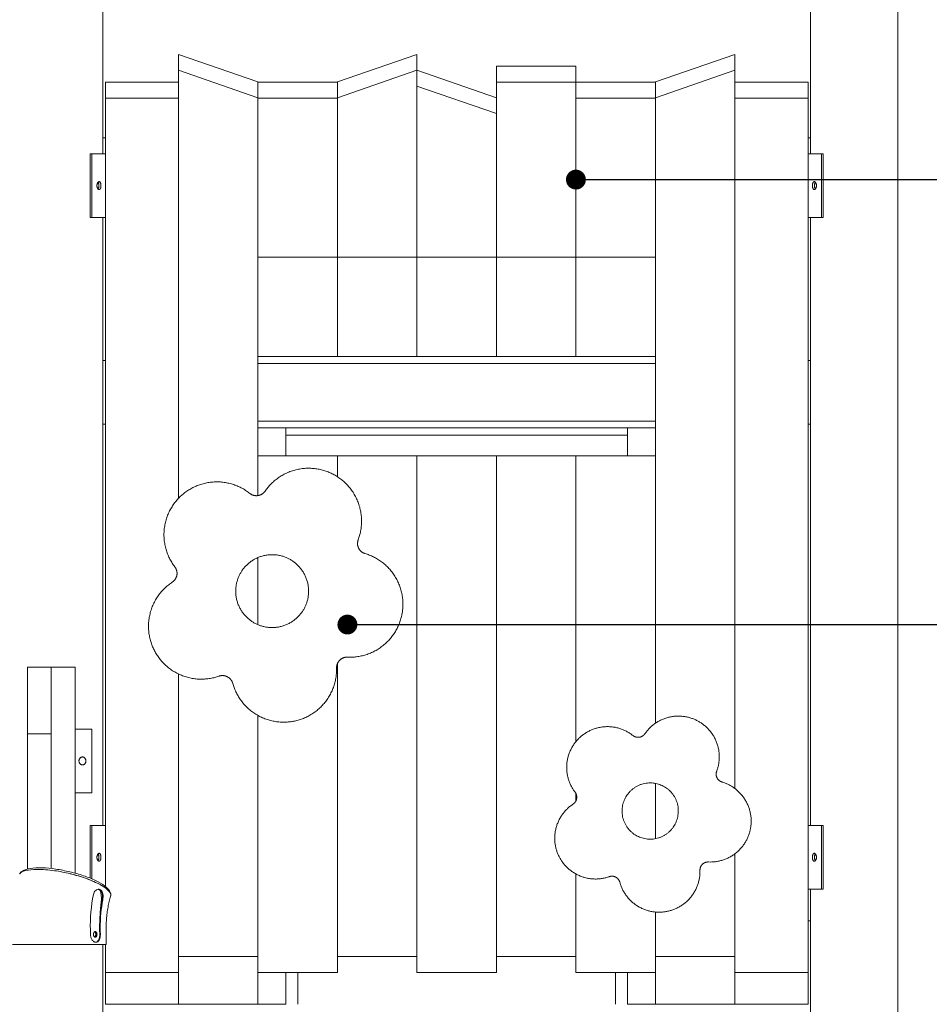
# Model space of a CAD drawing. Units: millimetres. Extents: x 12950 to 29131, y -83180 to -60907.
# Drawn here: x 26264 to 27409, y -81943 to -80704 of the extents above; entities that cross this region are included whole.
import ezdxf

# ---------------------------------------------------------------- set-up
doc = ezdxf.new("R2010")
doc.units = ezdxf.units.MM
doc.header["$LTSCALE"] = 0.5
doc.layers.add('DLINE', color=1, linetype='Continuous')
doc.layers.add('DLINE2', color=2, linetype='Continuous')
doc.styles.get("Standard").update_dxf_attribs({"font": 'Gulim.ttf'})
doc.dimstyles.new('PT_DIM 25', dxfattribs={"dimscale": 25, "dimtxt": 3, "dimasz": 1, "dimexe": 1, "dimexo": 1, "dimgap": 1, "dimtad": 1, "dimdec": 0, "dimrnd": 5, "dimzin": 0, "dimdsep": 46, "dimtxsty": 'Standard', "dimblk": 'D-DOT', "dimcen": 1, "dimclrd": 1, "dimclre": 1, "dimclrt": 7, "dimazin": 0, "dimtfac": 1.2, "dimtdec": 0, "dimtix": 1, "dimtmove": 2, "dimatfit": 3, "dimldrblk": 'DOT', "dimfxl": 0, "dimtolj": 1, "dimtzin": 0, "dimarcsym": 0})

# ---------------------------------------------------------------- blocks, each defined once
blk = doc.blocks.new('_DOT')
at = {"color": 0, "linetype": 'ByBlock'}
blk.add_line((-0.5, 0), (-1, 0), dxfattribs=at)
at = {"color": 0, "linetype": 'ByBlock', "const_width": 0.5}
blk.add_lwpolyline([(-0.25, 0, 1), (0.25, 0, 1)], format="xyb", close=True, dxfattribs=at)
blk = doc.blocks.new('D-DOT')
at = {"layer": 'DLINE'}
blk.add_line((-1.5, 0), (1.5, 0), dxfattribs=at)
at = {"layer": 'DLINE2', "const_width": 0.55}
blk.add_lwpolyline([(-0.275, 0, 1), (0.275, 0, 1)], format="xyb", close=True, dxfattribs=at)

msp = doc.modelspace()

# ---------------------------------------------------------------- linework, layer by layer
at = {"color": 0, "linetype": 'Continuous', "lineweight": 0, "extrusion": (2.22045e-16, 1, 2.22045e-16)}
for p, q in [((27369, -83052.9), (27369, -80396.4)), ((26369, -80872.9), (26369, -80497.9)), ((27259, -80872.9), (27259, -80497.9)), ((26564, -80782.4), (26464, -80747.9)), ((26464, -80747.9), (26464, -80767.9)), ((26664, -80782.4), (26764, -80747.9)), ((26764, -80747.9), (26764, -80767.9)), ((27064, -80782.4), (27164, -80747.9)), ((27164, -80747.9), (27164, -80767.9)), ((26964, -80762.9), (26864, -80762.9)), ((26864, -80762.9), (26864, -80782.9)), ((26964, -80782.9), (26964, -80762.9)), ((26464, -81306.4), (26464, -80767.9)), ((26464, -80767.9), (26564, -80802.4)), ((26664, -80802.4), (26764, -80767.9)), ((26764, -80767.9), (26764, -81002.9)), ((26864, -80802.4), (26764, -80767.9)), ((27064, -80802.4), (27164, -80767.9)), ((27164, -80767.9), (27164, -81671.5)), ((26372, -80782.9), (26372, -80802.9)), ((26464, -80782.9), (26372, -80782.9)), ((26564, -80802.4), (26564, -80782.4)), ((26564, -80782.9), (26664, -80782.9)), ((26564, -80782.9), (26564, -80802.4)), ((26664, -80782.4), (26664, -80802.4)), ((26664, -80782.9), (26664, -80802.4)), ((26764, -81002.9), (26764, -80787.9)), ((26764, -80787.9), (26864, -80822.4)), ((26864, -81002.9), (26864, -80782.9)), ((26864, -80782.9), (26964, -80782.9)), ((26964, -80782.9), (26964, -81002.9)), ((26964, -80782.9), (27064, -80782.9)), ((27064, -80782.4), (27064, -80802.4)), ((27064, -80782.9), (27064, -80802.4)), ((27256, -80782.9), (27164, -80782.9)), ((27256, -80782.9), (27256, -80802.9)), ((26372, -81794.7), (26372, -80802.9)), ((26372, -80802.9), (26464, -80802.9)), ((26464, -80802.9), (26464, -81306.4)), ((26564, -80802.4), (26564, -81302.9)), ((26564, -81002.9), (26564, -80802.9)), ((26564, -80802.9), (26664, -80802.9)), ((26664, -81002.9), (26664, -80802.4)), ((26664, -80802.9), (26664, -81002.9)), ((26964, -81002.9), (26964, -80802.9)), ((26964, -80802.9), (27064, -80802.9)), ((27064, -81589.3), (27064, -80802.4)), ((27064, -80802.9), (27064, -81002.9)), ((27164, -81671.5), (27164, -80802.9)), ((27164, -80802.9), (27256, -80802.9)), ((27256, -80802.9), (27256, -81902.9)), ((26864, -80822.4), (26864, -81002.9)), ((26369, -80852.9), (26372, -80852.9)), ((27259, -80852.9), (27256, -80852.9)), ((26352.9, -80952.9), (26352.9, -80872.9)), ((26355, -80872.9), (26352.9, -80872.9)), ((26355, -80952.9), (26355, -80872.9)), ((26372, -80872.9), (26355, -80872.9)), ((27256, -80872.9), (27273, -80872.9)), ((27256, -80872.9), (27256, -80872.9)), ((27256, -80872.9), (27256, -80952.9)), ((27273, -80872.9), (27275.1, -80872.9)), ((27273, -80952.9), (27273, -80872.9)), ((27275.1, -80952.9), (27275.1, -80872.9)), ((26352.9, -80952.9), (26355, -80952.9)), ((26355, -80952.9), (26372, -80952.9)), ((26369, -81717.9), (26369, -80952.9)), ((27273, -80952.9), (27256, -80952.9)), ((27256, -80952.9), (27256, -80952.9)), ((27259, -81717.9), (27259, -80952.9)), ((27275.1, -80952.9), (27273, -80952.9)), ((26564, -81002.9), (26664, -81002.9)), ((26664, -81002.9), (26764, -81002.9)), ((26664, -81002.9), (26664, -81127.9)), ((26664, -81002.9), (26664, -81127.9)), ((26764, -81002.9), (26864, -81002.9)), ((26764, -81002.9), (26764, -81127.9)), ((26764, -81002.9), (26764, -81127.9)), ((26864, -81002.9), (26964, -81002.9)), ((26864, -81127.9), (26864, -81002.9)), ((26864, -81002.9), (26864, -81127.9)), ((26964, -81002.9), (27064, -81002.9)), ((26964, -81127.9), (26964, -81002.9)), ((26964, -81002.9), (26964, -81127.9)), ((26369, -81132.9), (26372, -81132.9)), ((26564, -81127.9), (27064, -81127.9)), ((27259, -81132.9), (27256, -81132.9)), ((27064, -81136.6), (26564, -81136.6)), ((26564, -81209.3), (27064, -81209.3)), ((26372, -81212.9), (26369, -81212.9)), ((27064, -81217.9), (26564, -81217.9)), ((26599, -81252.9), (26599, -81217.9)), ((26599, -81252.9), (26599, -81217.9)), ((27029, -81217.9), (27029, -81252.9)), ((27256, -81212.9), (27259, -81212.9)), ((27029, -81226.9), (26599, -81226.9)), ((26564, -81302.9), (26564, -81252.9)), ((26664, -81252.9), (26564, -81252.9)), ((26664, -81252.9), (26664, -81279.3)), ((26664, -81279.3), (26664, -81252.9)), ((26764, -81252.9), (26664, -81252.9)), ((26764, -81252.9), (26764, -81882.9)), ((26764, -81902.9), (26764, -81252.9)), ((26864, -81252.9), (26764, -81252.9)), ((26864, -81252.9), (26864, -81902.9)), ((26864, -81882.9), (26864, -81252.9)), ((26964, -81252.9), (26864, -81252.9)), ((26964, -81252.9), (26964, -81612.4)), ((26964, -81612.4), (26964, -81252.9)), ((27064, -81252.9), (26964, -81252.9)), ((27064, -81252.9), (27064, -81589.3)), ((26564, -81380.9), (26564, -81465.4)), ((26564, -81465.4), (26564, -81380.9)), ((26274, -81602.6), (26274, -81518.7)), ((26274, -81518.7), (26304, -81518.7)), ((26304, -81518.7), (26304, -81602.6)), ((26304, -81772.1), (26304, -81518.7)), ((26304, -81518.7), (26334, -81518.7)), ((26334, -81518.7), (26334, -81778)), ((26664, -81514.1), (26664, -81902.9)), ((26664, -81882.9), (26664, -81514.1)), ((26464, -81527.4), (26464, -81902.9)), ((26464, -81882.9), (26464, -81527.4)), ((26564, -81579.6), (26564, -81882.9)), ((26564, -81902.9), (26564, -81579.6)), ((26274, -81772.8), (26274, -81602.6)), ((26274, -81602.6), (26304, -81602.6)), ((26334, -81596.8), (26355, -81596.8)), ((26355, -81676.8), (26355, -81596.8)), ((27064, -81665), (27064, -81734.6)), ((27064, -81734.6), (27064, -81665)), ((26355, -81676.8), (26334, -81676.8)), ((26964, -81677.9), (26964, -81687)), ((26964, -81687), (26964, -81677.9)), ((26352.9, -81784.3), (26352.9, -81717.9)), ((26355, -81717.9), (26352.9, -81717.9)), ((26355, -81785.2), (26355, -81717.9)), ((26372, -81717.9), (26355, -81717.9)), ((27256, -81717.9), (27273, -81717.9)), ((27256, -81717.9), (27256, -81717.9)), ((27256, -81717.9), (27256, -81797.9)), ((27273, -81717.9), (27275.1, -81717.9)), ((27273, -81797.9), (27273, -81717.9)), ((27275.1, -81797.9), (27275.1, -81717.9)), ((27164, -81753.6), (27164, -81882.9)), ((27164, -81902.9), (27164, -81753.6)), ((26964, -81778.9), (26964, -81882.9)), ((26964, -81902.9), (26964, -81778.9)), ((27273, -81797.9), (27256, -81797.9)), ((27256, -81797.9), (27256, -81797.9)), ((27259, -83052.9), (27259, -81797.9)), ((27275.1, -81797.9), (27273, -81797.9)), ((27064, -81826.8), (27064, -81902.9)), ((27064, -81882.9), (27064, -81826.8)), ((27256, -81837.9), (27259, -81837.9)), ((26364.9, -81852.3), (26365.6, -81852.3)), ((26373, -81867.9), (26373, -81849.4)), ((26365.7, -81854.9), (26364.9, -81854.9)), ((26373, -81867.9), (26255, -81867.9)), ((26369, -83052.9), (26369, -81867.9)), ((26372, -81902.9), (26372, -81867.9)), ((26564, -81882.9), (26464, -81882.9)), ((26764, -81882.9), (26664, -81882.9)), ((26964, -81882.9), (26864, -81882.9)), ((27164, -81882.9), (27064, -81882.9)), ((26464, -81902.9), (26372, -81902.9)), ((26372, -81902.9), (26372, -81942.9)), ((26464, -81942.9), (26464, -81902.9)), ((26464, -81902.9), (26464, -81942.9)), ((26664, -81902.9), (26564, -81902.9)), ((26564, -81942.9), (26564, -81902.9)), ((26564, -81902.9), (26564, -81942.9)), ((26599, -81942.9), (26599, -81902.9)), ((26599, -81902.9), (26599, -81942.9)), ((26614, -81942.9), (26614, -81902.9)), ((26864, -81902.9), (26764, -81902.9)), ((27064, -81902.9), (26964, -81902.9)), ((27014, -81902.9), (27014, -81942.9)), ((27029, -81902.9), (27029, -81942.9)), ((27029, -81942.9), (27029, -81902.9)), ((27064, -81902.9), (27064, -81942.9)), ((27064, -81902.9), (27064, -81942.9)), ((27256, -81902.9), (27164, -81902.9)), ((27164, -81902.9), (27164, -81942.9)), ((27164, -81902.9), (27164, -81942.9)), ((27256, -81902.9), (27256, -81942.9)), ((26372, -81942.9), (26464, -81942.9)), ((26464, -81942.9), (26564, -81942.9)), ((26564, -81942.9), (26599, -81942.9)), ((27029, -81942.9), (27064, -81942.9)), ((27064, -81942.9), (27164, -81942.9)), ((27164, -81942.9), (27256, -81942.9))]:
    msp.add_line(p, q, dxfattribs=at)
at = {"color": 0, "linetype": 'Continuous', "lineweight": 0}
for start_param, end_param in [(6.208092, 7.798005), (1.514819, 1.5149)]:
    msp.add_ellipse((26321.1, -81793.4), major_axis=(57.6, -13.1), ratio=0.267332, start_param=start_param, end_param=end_param, dxfattribs=at)
for points, knots in [([(26366.4, -80912.9), (26366.4, -80913.3), (26366.4, -80913.6), (26366.4, -80914.2), (26366.3, -80914.6), (26366.2, -80915.2), (26366.2, -80915.5), (26366, -80916), (26365.9, -80916.3), (26365.7, -80916.7), (26365.6, -80916.9), (26365.3, -80917.3), (26365.2, -80917.4), (26364.9, -80917.7), (26364.8, -80917.8), (26364.4, -80917.9), (26364.3, -80917.9), (26364, -80917.9), (26363.8, -80917.9), (26363.5, -80917.8), (26363.3, -80917.7), (26363, -80917.4), (26362.8, -80917.3), (26362.5, -80916.9), (26362.4, -80916.7), (26362.1, -80916.3), (26362, -80916), (26361.8, -80915.5), (26361.7, -80915.2), (26361.6, -80914.6), (26361.5, -80914.2), (26361.4, -80913.6), (26361.4, -80913.3), (26361.4, -80912.6), (26361.4, -80912.3), (26361.5, -80911.7), (26361.6, -80911.3), (26361.7, -80910.7), (26361.8, -80910.4), (26362, -80909.9), (26362.1, -80909.6), (26362.4, -80909.2), (26362.5, -80909), (26362.8, -80908.6), (26363, -80908.5), (26363.3, -80908.2), (26363.5, -80908.1), (26363.8, -80908), (26364, -80907.9), (26364.3, -80907.9), (26364.4, -80908), (26364.8, -80908.1), (26364.9, -80908.2), (26365.2, -80908.5), (26365.3, -80908.6), (26365.6, -80909), (26365.7, -80909.2), (26365.9, -80909.6), (26366, -80909.9), (26366.2, -80910.4), (26366.2, -80910.7), (26366.3, -80911.3), (26366.4, -80911.7), (26366.4, -80912.3), (26366.4, -80912.6), (26366.4, -80912.9)], [0, 0, 0, 0, 0.94222, 0.94222, 1.884439, 1.884439, 2.826659, 2.826659, 3.768878, 3.768878, 4.711096, 4.711096, 5.653314, 5.653314, 6.595531, 6.595531, 7.537749, 7.537749, 8.479967, 8.479967, 9.422185, 9.422185, 10.364403, 10.364403, 11.30662, 11.30662, 12.24884, 12.24884, 13.191059, 13.191059, 14.133279, 14.133279, 15.075498, 15.075498, 16.017718, 16.017718, 16.959938, 16.959938, 17.902157, 17.902157, 18.844377, 18.844377, 19.786594, 19.786594, 20.728812, 20.728812, 21.67103, 21.67103, 22.613248, 22.613248, 23.555465, 23.555465, 24.497683, 24.497683, 25.439901, 25.439901, 26.382119, 26.382119, 27.324338, 27.324338, 28.266558, 28.266558, 29.208777, 29.208777, 30.150997, 30.150997, 30.150997, 30.150997]), ([(26363.8, -80912.9), (26363.8, -80912.6), (26363.8, -80912.3), (26363.8, -80911.7), (26363.7, -80911.3), (26363.6, -80910.7), (26363.6, -80910.4), (26363.4, -80909.9), (26363.3, -80909.6), (26363.1, -80909.2), (26363, -80909), (26362.8, -80908.7), (26362.8, -80908.7), (26362.8, -80908.7)], [0, 0, 0, 0, 0.942276, 0.942276, 1.884552, 1.884552, 2.826829, 2.826829, 3.769105, 3.769105, 4.711379, 4.711379, 4.954573, 4.954573, 4.954573, 4.954573]), ([(26362.8, -80917.2), (26362.8, -80917.2), (26362.8, -80917.1), (26363, -80916.9), (26363.1, -80916.7), (26363.3, -80916.3), (26363.4, -80916), (26363.6, -80915.5), (26363.6, -80915.2), (26363.7, -80914.6), (26363.8, -80914.2), (26363.8, -80913.6), (26363.8, -80913.3), (26363.8, -80912.9)], [25.198231, 25.198231, 25.198231, 25.198231, 25.441425, 25.441425, 26.383699, 26.383699, 27.325975, 27.325975, 28.268252, 28.268252, 29.210528, 29.210528, 30.152804, 30.152804, 30.152804, 30.152804]), ([(27266.6, -80912.9), (27266.6, -80913.3), (27266.6, -80913.6), (27266.5, -80914.2), (27266.5, -80914.6), (27266.3, -80915.2), (27266.2, -80915.5), (27266, -80916), (27265.9, -80916.3), (27265.7, -80916.7), (27265.5, -80916.9), (27265.2, -80917.3), (27265.1, -80917.4), (27264.7, -80917.7), (27264.6, -80917.8), (27264.2, -80917.9), (27264.1, -80917.9), (27263.8, -80917.9), (27263.6, -80917.9), (27263.3, -80917.8), (27263.1, -80917.7), (27262.8, -80917.4), (27262.7, -80917.3), (27262.4, -80916.9), (27262.3, -80916.7), (27262.1, -80916.3), (27262, -80916), (27261.9, -80915.5), (27261.8, -80915.2), (27261.7, -80914.6), (27261.7, -80914.2), (27261.6, -80913.6), (27261.6, -80913.3), (27261.6, -80912.6), (27261.6, -80912.3), (27261.7, -80911.7), (27261.7, -80911.3), (27261.8, -80910.7), (27261.9, -80910.4), (27262, -80909.9), (27262.1, -80909.6), (27262.3, -80909.2), (27262.4, -80909), (27262.7, -80908.6), (27262.8, -80908.5), (27263.1, -80908.2), (27263.3, -80908.1), (27263.6, -80908), (27263.8, -80907.9), (27264.1, -80907.9), (27264.2, -80908), (27264.6, -80908.1), (27264.7, -80908.2), (27265.1, -80908.5), (27265.2, -80908.6), (27265.5, -80909), (27265.7, -80909.2), (27265.9, -80909.6), (27266, -80909.9), (27266.2, -80910.4), (27266.3, -80910.7), (27266.5, -80911.3), (27266.5, -80911.7), (27266.6, -80912.3), (27266.6, -80912.6), (27266.6, -80912.9)], [0, 0, 0, 0, 0.94222, 0.94222, 1.884439, 1.884439, 2.826659, 2.826659, 3.768878, 3.768878, 4.711096, 4.711096, 5.653314, 5.653314, 6.595531, 6.595531, 7.537749, 7.537749, 8.479967, 8.479967, 9.422185, 9.422185, 10.364403, 10.364403, 11.30662, 11.30662, 12.24884, 12.24884, 13.191059, 13.191059, 14.133279, 14.133279, 15.075498, 15.075498, 16.017718, 16.017718, 16.959938, 16.959938, 17.902157, 17.902157, 18.844377, 18.844377, 19.786594, 19.786594, 20.728812, 20.728812, 21.67103, 21.67103, 22.613248, 22.613248, 23.555465, 23.555465, 24.497683, 24.497683, 25.439901, 25.439901, 26.382119, 26.382119, 27.324338, 27.324338, 28.266558, 28.266558, 29.208777, 29.208777, 30.150997, 30.150997, 30.150997, 30.150997]), ([(27265.3, -80908.7), (27265.2, -80908.7), (27265.2, -80908.7), (27265, -80909), (27264.9, -80909.2), (27264.7, -80909.6), (27264.6, -80909.9), (27264.5, -80910.4), (27264.4, -80910.7), (27264.3, -80911.3), (27264.3, -80911.7), (27264.2, -80912.3), (27264.2, -80912.6), (27264.2, -80913.3), (27264.2, -80913.6), (27264.3, -80914.2), (27264.3, -80914.6), (27264.4, -80915.2), (27264.5, -80915.5), (27264.6, -80916), (27264.7, -80916.3), (27264.9, -80916.7), (27265, -80916.9), (27265.2, -80917.1), (27265.2, -80917.2), (27265.3, -80917.2)], [10.121829, 10.121829, 10.121829, 10.121829, 10.365023, 10.365023, 11.307297, 11.307297, 12.249573, 12.249573, 13.19185, 13.19185, 14.134126, 14.134126, 15.076402, 15.076402, 16.018678, 16.018678, 16.960954, 16.960954, 17.903231, 17.903231, 18.845507, 18.845507, 19.787781, 19.787781, 20.030975, 20.030975, 20.030975, 20.030975]), ([(26338.8, -81636.8), (26338.8, -81637.1), (26338.8, -81637.4), (26339, -81638.1), (26339, -81638.4), (26339.3, -81639), (26339.4, -81639.3), (26339.7, -81639.9), (26339.9, -81640.1), (26340.3, -81640.6), (26340.6, -81640.8), (26341, -81641.1), (26341.3, -81641.3), (26341.8, -81641.6), (26342.1, -81641.6), (26342.7, -81641.8), (26343, -81641.8), (26343.5, -81641.8), (26343.8, -81641.8), (26344.3, -81641.6), (26344.6, -81641.6), (26345.1, -81641.3), (26345.4, -81641.1), (26345.8, -81640.8), (26346.1, -81640.6), (26346.4, -81640.1), (26346.6, -81639.9), (26346.9, -81639.3), (26347, -81639), (26347.2, -81638.4), (26347.3, -81638.1), (26347.4, -81637.4), (26347.4, -81637.1), (26347.4, -81636.5), (26347.4, -81636.2), (26347.3, -81635.5), (26347.2, -81635.2), (26347, -81634.6), (26346.9, -81634.3), (26346.6, -81633.7), (26346.4, -81633.5), (26346.1, -81633), (26345.8, -81632.8), (26345.4, -81632.5), (26345.1, -81632.3), (26344.6, -81632.1), (26344.3, -81632), (26343.8, -81631.8), (26343.5, -81631.8), (26343, -81631.8), (26342.7, -81631.8), (26342.1, -81632), (26341.8, -81632.1), (26341.3, -81632.3), (26341, -81632.5), (26340.6, -81632.8), (26340.3, -81633), (26339.9, -81633.5), (26339.7, -81633.7), (26339.4, -81634.3), (26339.3, -81634.6), (26339, -81635.2), (26339, -81635.5), (26338.8, -81636.2), (26338.8, -81636.5), (26338.8, -81636.8)], [0, 0, 0, 0, 0.94222, 0.94222, 1.884439, 1.884439, 2.826659, 2.826659, 3.768878, 3.768878, 4.711096, 4.711096, 5.653314, 5.653314, 6.595531, 6.595531, 7.537749, 7.537749, 8.479967, 8.479967, 9.422185, 9.422185, 10.364403, 10.364403, 11.30662, 11.30662, 12.24884, 12.24884, 13.191059, 13.191059, 14.133279, 14.133279, 15.075498, 15.075498, 16.017718, 16.017718, 16.959938, 16.959938, 17.902157, 17.902157, 18.844377, 18.844377, 19.786594, 19.786594, 20.728812, 20.728812, 21.67103, 21.67103, 22.613248, 22.613248, 23.555465, 23.555465, 24.497683, 24.497683, 25.439901, 25.439901, 26.382119, 26.382119, 27.324338, 27.324338, 28.266558, 28.266558, 29.208777, 29.208777, 30.150997, 30.150997, 30.150997, 30.150997]), ([(26366.4, -81757.9), (26366.4, -81758.3), (26366.4, -81758.6), (26366.4, -81759.2), (26366.3, -81759.6), (26366.2, -81760.2), (26366.2, -81760.5), (26366, -81761), (26365.9, -81761.3), (26365.7, -81761.7), (26365.6, -81761.9), (26365.3, -81762.3), (26365.2, -81762.4), (26364.9, -81762.7), (26364.8, -81762.8), (26364.4, -81762.9), (26364.3, -81762.9), (26364, -81762.9), (26363.8, -81762.9), (26363.5, -81762.8), (26363.3, -81762.7), (26363, -81762.4), (26362.8, -81762.3), (26362.5, -81761.9), (26362.4, -81761.7), (26362.1, -81761.3), (26362, -81761), (26361.8, -81760.5), (26361.7, -81760.2), (26361.6, -81759.6), (26361.5, -81759.2), (26361.4, -81758.6), (26361.4, -81758.3), (26361.4, -81757.6), (26361.4, -81757.3), (26361.5, -81756.7), (26361.6, -81756.3), (26361.7, -81755.7), (26361.8, -81755.4), (26362, -81754.9), (26362.1, -81754.6), (26362.4, -81754.2), (26362.5, -81754), (26362.8, -81753.6), (26363, -81753.5), (26363.3, -81753.2), (26363.5, -81753.1), (26363.8, -81753), (26364, -81752.9), (26364.3, -81752.9), (26364.4, -81753), (26364.8, -81753.1), (26364.9, -81753.2), (26365.2, -81753.5), (26365.3, -81753.6), (26365.6, -81754), (26365.7, -81754.2), (26365.9, -81754.6), (26366, -81754.9), (26366.2, -81755.4), (26366.2, -81755.7), (26366.3, -81756.3), (26366.4, -81756.7), (26366.4, -81757.3), (26366.4, -81757.6), (26366.4, -81757.9)], [0, 0, 0, 0, 0.94222, 0.94222, 1.884439, 1.884439, 2.826659, 2.826659, 3.768878, 3.768878, 4.711096, 4.711096, 5.653314, 5.653314, 6.595531, 6.595531, 7.537749, 7.537749, 8.479967, 8.479967, 9.422185, 9.422185, 10.364403, 10.364403, 11.30662, 11.30662, 12.24884, 12.24884, 13.191059, 13.191059, 14.133279, 14.133279, 15.075498, 15.075498, 16.017718, 16.017718, 16.959938, 16.959938, 17.902157, 17.902157, 18.844377, 18.844377, 19.786594, 19.786594, 20.728812, 20.728812, 21.67103, 21.67103, 22.613248, 22.613248, 23.555465, 23.555465, 24.497683, 24.497683, 25.439901, 25.439901, 26.382119, 26.382119, 27.324338, 27.324338, 28.266558, 28.266558, 29.208777, 29.208777, 30.150997, 30.150997, 30.150997, 30.150997]), ([(26363.8, -81757.9), (26363.8, -81757.6), (26363.8, -81757.3), (26363.8, -81756.7), (26363.7, -81756.3), (26363.6, -81755.7), (26363.6, -81755.4), (26363.4, -81754.9), (26363.3, -81754.6), (26363.1, -81754.2), (26363, -81754), (26362.8, -81753.7), (26362.8, -81753.7), (26362.8, -81753.7)], [0, 0, 0, 0, 0.942276, 0.942276, 1.884552, 1.884552, 2.826829, 2.826829, 3.769105, 3.769105, 4.711379, 4.711379, 4.954573, 4.954573, 4.954573, 4.954573]), ([(27266.6, -81757.9), (27266.6, -81758.3), (27266.6, -81758.6), (27266.5, -81759.2), (27266.5, -81759.6), (27266.3, -81760.2), (27266.2, -81760.5), (27266, -81761), (27265.9, -81761.3), (27265.7, -81761.7), (27265.5, -81761.9), (27265.2, -81762.3), (27265.1, -81762.4), (27264.7, -81762.7), (27264.6, -81762.8), (27264.2, -81762.9), (27264.1, -81762.9), (27263.8, -81762.9), (27263.6, -81762.9), (27263.3, -81762.8), (27263.1, -81762.7), (27262.8, -81762.4), (27262.7, -81762.3), (27262.4, -81761.9), (27262.3, -81761.7), (27262.1, -81761.3), (27262, -81761), (27261.9, -81760.5), (27261.8, -81760.2), (27261.7, -81759.6), (27261.7, -81759.2), (27261.6, -81758.6), (27261.6, -81758.3), (27261.6, -81757.6), (27261.6, -81757.3), (27261.7, -81756.7), (27261.7, -81756.3), (27261.8, -81755.7), (27261.9, -81755.4), (27262, -81754.9), (27262.1, -81754.6), (27262.3, -81754.2), (27262.4, -81754), (27262.7, -81753.6), (27262.8, -81753.5), (27263.1, -81753.2), (27263.3, -81753.1), (27263.6, -81753), (27263.8, -81752.9), (27264.1, -81752.9), (27264.2, -81753), (27264.6, -81753.1), (27264.7, -81753.2), (27265.1, -81753.5), (27265.2, -81753.6), (27265.5, -81754), (27265.7, -81754.2), (27265.9, -81754.6), (27266, -81754.9), (27266.2, -81755.4), (27266.3, -81755.7), (27266.5, -81756.3), (27266.5, -81756.7), (27266.6, -81757.3), (27266.6, -81757.6), (27266.6, -81757.9)], [0, 0, 0, 0, 0.94222, 0.94222, 1.884439, 1.884439, 2.826659, 2.826659, 3.768878, 3.768878, 4.711096, 4.711096, 5.653314, 5.653314, 6.595531, 6.595531, 7.537749, 7.537749, 8.479967, 8.479967, 9.422185, 9.422185, 10.364403, 10.364403, 11.30662, 11.30662, 12.24884, 12.24884, 13.191059, 13.191059, 14.133279, 14.133279, 15.075498, 15.075498, 16.017718, 16.017718, 16.959938, 16.959938, 17.902157, 17.902157, 18.844377, 18.844377, 19.786594, 19.786594, 20.728812, 20.728812, 21.67103, 21.67103, 22.613248, 22.613248, 23.555465, 23.555465, 24.497683, 24.497683, 25.439901, 25.439901, 26.382119, 26.382119, 27.324338, 27.324338, 28.266558, 28.266558, 29.208777, 29.208777, 30.150997, 30.150997, 30.150997, 30.150997]), ([(27265.3, -81753.7), (27265.2, -81753.7), (27265.2, -81753.7), (27265, -81754), (27264.9, -81754.2), (27264.7, -81754.6), (27264.6, -81754.9), (27264.5, -81755.4), (27264.4, -81755.7), (27264.3, -81756.3), (27264.3, -81756.7), (27264.2, -81757.3), (27264.2, -81757.6), (27264.2, -81758.3), (27264.2, -81758.6), (27264.3, -81759.2), (27264.3, -81759.6), (27264.4, -81760.2), (27264.5, -81760.5), (27264.6, -81761), (27264.7, -81761.3), (27264.9, -81761.7), (27265, -81761.9), (27265.2, -81762.1), (27265.2, -81762.2), (27265.3, -81762.2)], [10.121829, 10.121829, 10.121829, 10.121829, 10.365023, 10.365023, 11.307297, 11.307297, 12.249573, 12.249573, 13.19185, 13.19185, 14.134126, 14.134126, 15.076402, 15.076402, 16.018678, 16.018678, 16.960954, 16.960954, 17.903231, 17.903231, 18.845507, 18.845507, 19.787781, 19.787781, 20.030975, 20.030975, 20.030975, 20.030975]), ([(26362.8, -81762.2), (26362.8, -81762.2), (26362.8, -81762.1), (26363, -81761.9), (26363.1, -81761.7), (26363.3, -81761.3), (26363.4, -81761), (26363.6, -81760.5), (26363.6, -81760.2), (26363.7, -81759.6), (26363.8, -81759.2), (26363.8, -81758.6), (26363.8, -81758.3), (26363.8, -81757.9)], [25.198231, 25.198231, 25.198231, 25.198231, 25.441425, 25.441425, 26.383699, 26.383699, 27.325975, 27.325975, 28.268252, 28.268252, 29.210528, 29.210528, 30.152804, 30.152804, 30.152804, 30.152804]), ([(26264, -81779), (26265, -81777.4), (26266.4, -81776.2), (26270.6, -81773.6), (26273.7, -81772.7), (26281.8, -81771.3), (26286.9, -81771.1), (26297.9, -81771.4), (26303.6, -81772), (26315.4, -81773.7), (26321.4, -81774.9), (26333.2, -81777.7), (26339, -81779.3), (26349.9, -81783), (26355, -81785), (26364, -81789.3), (26368, -81791.6), (26374.5, -81796.6), (26377.2, -81799.2), (26378.6, -81803.5), (26378.8, -81804.3), (26378.9, -81805.1)], [3.289568, 3.289568, 3.289568, 3.289568, 3.4669, 3.4669, 3.782223, 3.782223, 4.14829, 4.14829, 4.484422, 4.484422, 4.813139, 4.813139, 5.140453, 5.140453, 5.470164, 5.470164, 5.809523, 5.809523, 6.182089, 6.182089, 6.256444, 6.256444, 6.256444, 6.256444]), ([(26264.2, -81778.7), (26265.4, -81777), (26267.9, -81775.6), (26275.4, -81773.7), (26280.5, -81773.2), (26286.5, -81773.2)], [-45.097339, -45.097339, -45.097339, -45.097339, -23.023075, -23.023075, 0, 0, 0, 0]), ([(26286.5, -81773.2), (26289.7, -81773.2), (26293.1, -81773.3), (26300.3, -81773.9), (26304.1, -81774.3), (26314.5, -81775.8), (26321.2, -81777.1), (26327.9, -81778.7)], [-186.092709, -186.092709, -186.092709, -186.092709, -173.829002, -173.829002, -161.570768, -161.570768, -141.046876, -141.046876, -141.046876, -141.046876]), ([(26327.9, -81778.7), (26328.5, -81778.9), (26329.2, -81779.1), (26337.2, -81781.1), (26344.3, -81783.3), (26357.2, -81788.2), (26362.8, -81790.8), (26371.7, -81796), (26375, -81798.6), (26378, -81802.4), (26378.6, -81803.7), (26378.7, -81804.9)], [43.994883, 43.994883, 43.994883, 43.994883, 46.02864, 46.02864, 69.021199, 69.021199, 91.98947, 91.98947, 114.936932, 114.936932, 127.799136, 127.799136, 127.799136, 127.799136]), ([(26356.9, -81804.8), (26357.1, -81803.8), (26357.4, -81802.9), (26358.4, -81801.1), (26359.1, -81800.3), (26360.5, -81799.1), (26361.2, -81798.7), (26362.7, -81798.2), (26363.4, -81798.2), (26364.5, -81798.4), (26364.9, -81798.5), (26365.5, -81798.8), (26365.8, -81799), (26366.1, -81799.2), (26366.2, -81799.2), (26366.3, -81799.3), (26366.7, -81799.7), (26367, -81800), (26367.7, -81801), (26368.1, -81801.7), (26368.7, -81803.5), (26369, -81804.7), (26369.2, -81807.2), (26369.2, -81808.5), (26368.9, -81810.5), (26368.8, -81811.1), (26368.7, -81811.6)], [-16.648005, -16.648005, -16.648005, -16.648005, -13.485626, -13.485626, -9.857851, -9.857851, -6.428661, -6.428661, -3.254109, -3.254109, -1.4466, -1.4466, 0, 0, 0, 0.590043, 0.590043, 2.345503, 2.345503, 5.234187, 5.234187, 9.073547, 9.073547, 13.003364, 13.003364, 14.879496, 14.879496, 14.879496, 14.879496]), ([(26362.9, -81798.3), (26363.1, -81798.3), (26363.3, -81798.3), (26363.9, -81798.5), (26364.2, -81798.7), (26364.8, -81799.3), (26365.1, -81799.6), (26365.6, -81800.3), (26365.8, -81800.7), (26366.1, -81801.3), (26366.2, -81801.5), (26366.3, -81801.7)], [-14.444959, -14.444959, -14.444959, -14.444959, -13.254003, -13.254003, -11.34953, -11.34953, -9.445056, -9.445056, -7.540583, -7.540583, -6.769089, -6.769089, -6.769089, -6.769089]), ([(26366.2, -81800), (26366.2, -81800), (26366.1, -81800), (26365.9, -81799.6), (26365.6, -81799.3), (26365, -81798.7), (26364.6, -81798.5), (26364, -81798.3), (26363.6, -81798.2), (26363.3, -81798.2)], [9.375056, 9.375056, 9.375056, 9.375056, 9.443422, 9.443422, 11.347013, 11.347013, 13.250605, 13.250605, 15.076242, 15.076242, 15.076242, 15.076242]), ([(26367.9, -81811.6), (26367.9, -81811.6), (26367.9, -81811.5), (26368.2, -81810.2), (26368.3, -81809), (26368.4, -81806.6), (26368.3, -81805.5), (26367.8, -81803.2), (26367.5, -81802), (26366.7, -81800.7), (26366.5, -81800.3), (26366.2, -81800)], [-13.621676, -13.621676, -13.621676, -13.621676, -13.377839, -13.377839, -9.680185, -9.680185, -6.183186, -6.183186, -2.161839, -2.161839, -0.376643, -0.376643, -0.376643, -0.376643]), ([(26367.8, -81812.4), (26367.4, -81810.6), (26367, -81808.7), (26366.5, -81804.6), (26366.3, -81802.3), (26366.2, -81800)], [0.102798, 0.102798, 0.102798, 0.102798, 6.200792, 6.200792, 13.111484, 13.111484, 13.111484, 13.111484]), ([(26367, -81811.6), (26366.7, -81814.1), (26366.5, -81816.6), (26365.9, -81822.2), (26365.6, -81825.3), (26365.2, -81831.5), (26365, -81834.6), (26364.8, -81840.7), (26364.8, -81843.7), (26364.8, -81848), (26364.8, -81849.6), (26364.8, -81852.5), (26364.9, -81853.8), (26364.9, -81854.9)], [1.039834, 1.039834, 1.039834, 1.039834, 8.576228, 8.576228, 17.152456, 17.152456, 25.728684, 25.728684, 34.304911, 34.304911, 38.705748, 38.705748, 42.124208, 42.124208, 42.124208, 42.124208]), ([(26365.6, -81845.6), (26365.6, -81844.1), (26365.6, -81842.6), (26365.7, -81839.2), (26365.7, -81837.3), (26365.9, -81833.4), (26366, -81831.5), (26366.3, -81827.6), (26366.4, -81825.7), (26366.7, -81821.8), (26366.9, -81819.9), (26367.3, -81816.1), (26367.5, -81814.3), (26367.8, -81812.4), (26367.8, -81812.4), (26367.8, -81812.4)], [44.149356, 44.149356, 44.149356, 44.149356, 48.608532, 48.608532, 54.00948, 54.00948, 59.410428, 59.410428, 64.811376, 64.811376, 70.212324, 70.212324, 75.613272, 75.613272, 75.643755, 75.643755, 75.643755, 75.643755]), ([(26367.2, -81809.8), (26367.2, -81809.9), (26367.2, -81810), (26367.2, -81810.6), (26367.1, -81811.1), (26367, -81811.6)], [1.581374, 1.581374, 1.581374, 1.581374, 1.885146, 1.885146, 3.375735, 3.375735, 3.375735, 3.375735]), ([(26378.6, -81806.7), (26378, -81808.9), (26377.4, -81811.2), (26376.3, -81815.8), (26375.8, -81818.2), (26374.9, -81823.1), (26374.5, -81825.6), (26373.9, -81830.7), (26373.6, -81833.3), (26373.2, -81838.5), (26373.1, -81841.1), (26373, -81845.6), (26373, -81847.5), (26373, -81849.4)], [0, 0, 0, 0, 7.734427, 7.734427, 15.496803, 15.496803, 23.322984, 23.322984, 31.200474, 31.200474, 39.115504, 39.115504, 44.816563, 44.816563, 44.816563, 44.816563]), ([(26361.5, -81854.9), (26361.5, -81855.2), (26361.4, -81855.4), (26361.4, -81855.8), (26361.3, -81856.1), (26361.2, -81856.5), (26361.2, -81856.7), (26361, -81857.1), (26360.9, -81857.3), (26360.8, -81857.6), (26360.7, -81857.7), (26360.4, -81858), (26360.3, -81858.1), (26360, -81858.3), (26359.9, -81858.3), (26359.6, -81858.4), (26359.5, -81858.4), (26359.2, -81858.4), (26359.1, -81858.4), (26358.8, -81858.3), (26358.6, -81858.3), (26358.4, -81858.1), (26358.2, -81858), (26358, -81857.7), (26357.9, -81857.6), (26357.7, -81857.3), (26357.6, -81857.1), (26357.4, -81856.7), (26357.3, -81856.5), (26357.2, -81856.1), (26357.2, -81855.8), (26357.1, -81855.4), (26357.1, -81855.2), (26357.1, -81854.7), (26357.1, -81854.5), (26357.2, -81854), (26357.2, -81853.8), (26357.3, -81853.4), (26357.4, -81853.2), (26357.6, -81852.8), (26357.7, -81852.6), (26357.9, -81852.3), (26358, -81852.2), (26358.2, -81851.9), (26358.4, -81851.8), (26358.6, -81851.6), (26358.8, -81851.6), (26359.1, -81851.5), (26359.2, -81851.4), (26359.5, -81851.4), (26359.6, -81851.5), (26359.9, -81851.6), (26360, -81851.6), (26360.3, -81851.8), (26360.4, -81851.9), (26360.7, -81852.2), (26360.8, -81852.3), (26360.9, -81852.6), (26361, -81852.8), (26361.2, -81853.2), (26361.2, -81853.4), (26361.3, -81853.8), (26361.4, -81854), (26361.4, -81854.5), (26361.5, -81854.7), (26361.5, -81854.9)], [0, 0, 0, 0, 0.659374, 0.659374, 1.318747, 1.318747, 1.978121, 1.978121, 2.637495, 2.637495, 3.296868, 3.296868, 3.956242, 3.956242, 4.615615, 4.615615, 5.274988, 5.274988, 5.934362, 5.934362, 6.593735, 6.593735, 7.253109, 7.253109, 7.912482, 7.912482, 8.571856, 8.571856, 9.23123, 9.23123, 9.890603, 9.890603, 10.549977, 10.549977, 11.209351, 11.209351, 11.868724, 11.868724, 12.528098, 12.528098, 13.187472, 13.187472, 13.846845, 13.846845, 14.506219, 14.506219, 15.165592, 15.165592, 15.824965, 15.824965, 16.484339, 16.484339, 17.143712, 17.143712, 17.803086, 17.803086, 18.462459, 18.462459, 19.121833, 19.121833, 19.781207, 19.781207, 20.44058, 20.44058, 21.099954, 21.099954, 21.099954, 21.099954]), ([(26358.6, -81858.2), (26358.6, -81858.2), (26358.6, -81858.2), (26358.7, -81858.1), (26358.9, -81858), (26359.1, -81857.7), (26359.2, -81857.6), (26359.4, -81857.3), (26359.5, -81857.1), (26359.6, -81856.7), (26359.7, -81856.5), (26359.8, -81856.1), (26359.8, -81855.8), (26359.9, -81855.4), (26359.9, -81855.2), (26359.9, -81854.7), (26359.9, -81854.5), (26359.8, -81854), (26359.8, -81853.8), (26359.7, -81853.4), (26359.6, -81853.2), (26359.5, -81852.8), (26359.4, -81852.6), (26359.2, -81852.3), (26359.1, -81852.2), (26358.9, -81851.9), (26358.7, -81851.8), (26358.6, -81851.7), (26358.6, -81851.7), (26358.6, -81851.7)], [6.506511, 6.506511, 6.506511, 6.506511, 6.59386, 6.59386, 7.253246, 7.253246, 7.912632, 7.912632, 8.572019, 8.572019, 9.231405, 9.231405, 9.890791, 9.890791, 10.550177, 10.550177, 11.209563, 11.209563, 11.86895, 11.86895, 12.528336, 12.528336, 13.187722, 13.187722, 13.847108, 13.847108, 14.506494, 14.506494, 14.593843, 14.593843, 14.593843, 14.593843]), ([(26364.9, -81854.9), (26364.9, -81854.7), (26364.9, -81854.5), (26364.9, -81853.6), (26364.9, -81853), (26364.9, -81852.3)], [39.985611, 39.985611, 39.985611, 39.985611, 40.543415, 40.543415, 42.561358, 42.561358, 42.561358, 42.561358]), ([(26365.6, -81852.3), (26365.7, -81853), (26365.7, -81853.6), (26365.7, -81854.3), (26365.7, -81854.5), (26365.7, -81854.7), (26365.7, -81854.9)], [-2.017901, -2.017901, -2.017901, -2.017901, 0, 0, 0, 0.557801, 0.557801, 0.557801, 0.557801]), ([(26360.1, -81864.9), (26359.7, -81864.9), (26359.3, -81864.9), (26358.5, -81864.6), (26358.1, -81864.4), (26357.2, -81863.9), (26356.8, -81863.6), (26356.1, -81862.9), (26355.7, -81862.5), (26355.1, -81861.6), (26354.8, -81861.1), (26354.2, -81860), (26354, -81859.4), (26353.6, -81858.2), (26353.5, -81857.5), (26353.3, -81856.2), (26353.2, -81855.6), (26353.2, -81854.9)], [15.098764, 15.098764, 15.098764, 15.098764, 16.986108, 16.986108, 18.873451, 18.873451, 20.760794, 20.760794, 22.648137, 22.648137, 24.53552, 24.53552, 26.422903, 26.422903, 28.310286, 28.310286, 30.197669, 30.197669, 30.197669, 30.197669]), ([(26364.9, -81854.9), (26364.9, -81855.6), (26364.9, -81856.2), (26364.8, -81857.5), (26364.7, -81858.2), (26364.4, -81859.4), (26364.2, -81860), (26363.9, -81861.1), (26363.7, -81861.6), (26363.2, -81862.5), (26362.9, -81862.9), (26362.3, -81863.6), (26362, -81863.9), (26361.3, -81864.4), (26360.9, -81864.6), (26360.3, -81864.8), (26360, -81864.9), (26359.7, -81864.9)], [0, 0, 0, 0, 1.887522, 1.887522, 3.775043, 3.775043, 5.662565, 5.662565, 7.550086, 7.550086, 9.43755, 9.43755, 11.325014, 11.325014, 13.212478, 13.212478, 14.482974, 14.482974, 14.482974, 14.482974]), ([(26365.7, -81854.9), (26365.7, -81855.6), (26365.7, -81856.2), (26365.5, -81857.5), (26365.5, -81858.2), (26365.2, -81859.4), (26365, -81860), (26364.7, -81861.1), (26364.4, -81861.6), (26364, -81862.5), (26363.7, -81862.9), (26363.1, -81863.6), (26362.8, -81863.9), (26362.1, -81864.4), (26361.7, -81864.6), (26360.9, -81864.9), (26360.5, -81864.9), (26360.1, -81864.9), (26360.1, -81864.9), (26360.1, -81864.9)], [0, 0, 0, 0, 1.887381, 1.887381, 3.774763, 3.774763, 5.662144, 5.662144, 7.549525, 7.549525, 9.436852, 9.436852, 11.32418, 11.32418, 13.211507, 13.211507, 15.098834, 15.098834, 15.106234, 15.106234, 15.106234, 15.106234])]:
    msp.add_open_spline(points, degree=3, knots=knots, dxfattribs=at)
for points, weights, knots in [([(26573, -81297.3), (26606.4, -81248.8), (26658.6, -81276.1), (26710.8, -81303.4), (26690.1, -81358.5)], [1, 0.748888586194, 1, 0.748888586194, 1], [0, 0, 0, 96.405469, 96.405469, 192.810937, 192.810937, 192.810937]), ([(26459.4, -81392.6), (26423.6, -81345.9), (26465.7, -81304.7), (26507.7, -81263.5), (26553.8, -81300.2)], [1, 0.748888586194, 1, 0.748888586194, 1], [0, 0, 0, 96.405469, 96.405469, 192.810937, 192.810937, 192.810937]), ([(26690.1, -81358.5), (26688.1, -81363.9), (26690.6, -81369.1), (26693.2, -81374.3), (26698.8, -81375.9)], [1, 0.917019671981, 1, 0.917019671981, 1], [0, 0, 0, 10.918654, 10.918654, 21.837308, 21.837308, 21.837308]), ([(26603, -81382.5), (26643.7, -81403.8), (26622.5, -81444.4), (26601.2, -81485), (26560.6, -81463.8), (26519.9, -81442.6), (26541.2, -81401.9), (26562.4, -81361.3), (26603, -81382.5)], [1, 0.707106781187, 1, 0.707106781187, 1, 0.707106781187, 1, 0.707106781187, 1], [0, 0, 0, 72.025301, 72.025301, 144.050601, 144.050601, 216.075902, 216.075902, 288.101202, 288.101202, 288.101202]), ([(26698.8, -81375.9), (26755.2, -81392.7), (26745.4, -81450.8), (26735.6, -81508.8), (26676.8, -81506.2)], [1, 0.748888586194, 1, 0.748888586194, 1], [0, 0, 0, 96.405469, 96.405469, 192.810937, 192.810937, 192.810937]), ([(26515, -81530.1), (26459.4, -81549.7), (26433.2, -81497), (26407, -81444.3), (26456.2, -81411.8)], [1, 0.748888586194, 1, 0.748888586194, 1], [0, 0, 0, 96.405469, 96.405469, 192.810937, 192.810937, 192.810937]), ([(26662.9, -81519.8), (26664.3, -81578.7), (26606.1, -81587.3), (26547.9, -81595.9), (26532.2, -81539.1)], [1, 0.748888586194, 1, 0.748888586194, 1], [0, 0, 0, 96.405469, 96.405469, 192.810937, 192.810937, 192.810937]), ([(27050.7, -81602.6), (27076.5, -81565.2), (27116.8, -81586.2), (27157.1, -81607.3), (27141.1, -81649.8)], [1, 0.748888586194, 1, 0.748888586194, 1], [0, 0, 0, 74.437019, 74.437019, 148.874038, 148.874038, 148.874038]), ([(26963, -81676.2), (26935.3, -81640.1), (26967.8, -81608.3), (27000.3, -81576.5), (27035.8, -81604.8)], [1, 0.748888586194, 1, 0.748888586194, 1], [0, 0, 0, 74.437019, 74.437019, 148.874038, 148.874038, 148.874038]), ([(27039.7, -81606.8), (27041.7, -81607.2), (27043.7, -81606.9), (27044.2, -81606.9), (27044.7, -81606.8)], [0.95858041323, 0.9602210523, 1, 0.98977673805, 0.98207250892], [4.389134, 4.389134, 4.389134, 8.43056, 8.43056, 9.469213, 9.469213, 9.469213]), ([(27073.9, -81668.4), (27105.2, -81684.8), (27088.8, -81716.2), (27072.5, -81747.5), (27041.1, -81731.2), (27009.7, -81714.8), (27026.1, -81683.4), (27042.5, -81652), (27073.9, -81668.4)], [1, 0.707106781186, 1, 0.707106781187, 1, 0.707106781187, 1, 0.707106781187, 1], [0, 0, 0, 55.612495, 55.612495, 111.224991, 111.224991, 166.837486, 166.837486, 222.449981, 222.449981, 222.449981]), ([(27147.8, -81663.3), (27191.3, -81676.3), (27183.8, -81721.1), (27176.2, -81765.9), (27130.8, -81763.9)], [1, 0.748888586194, 1, 0.748888586194, 1], [0, 0, 0, 74.437019, 74.437019, 148.874038, 148.874038, 148.874038]), ([(27005.8, -81782.4), (26963, -81797.5), (26942.7, -81756.8), (26922.5, -81716.1), (26960.5, -81691)], [1, 0.748888586194, 1, 0.748888586194, 1], [0, 0, 0, 74.437019, 74.437019, 148.874038, 148.874038, 148.874038]), ([(27120.1, -81774.4), (27121.2, -81819.8), (27076.2, -81826.5), (27031.2, -81833.2), (27019.2, -81789.3)], [1, 0.748888586194, 1, 0.748888586194, 1], [0, 0, 0, 74.437019, 74.437019, 148.874038, 148.874038, 148.874038])]:
    msp.add_rational_spline(points, weights, degree=2, knots=knots, dxfattribs=at)
for points, weights in [([(26553.8, -81300.2), (26558.3, -81303.8), (26564, -81302.9)], [1, 0.917019671981, 1]), ([(26564, -81302.9), (26569.7, -81302.1), (26573, -81297.3)], [1, 0.917019671981, 1]), ([(26462, -81402.9), (26462.9, -81397.2), (26459.4, -81392.6)], [1, 0.917019671981, 1]), ([(26456.2, -81411.8), (26461, -81408.6), (26462, -81402.9)], [1, 0.917019671981, 1]), ([(26676.8, -81506.2), (26671, -81505.9), (26666.9, -81510)], [1, 0.917019671981, 1]), ([(26666.9, -81510), (26662.7, -81514), (26662.9, -81519.8)], [1, 0.917019671981, 1]), ([(26525.5, -81530.9), (26520.4, -81528.2), (26515, -81530.1)], [1, 0.917019671981, 1]), ([(26532.2, -81539.1), (26530.7, -81533.6), (26525.5, -81530.9)], [1, 0.917019671981, 1]), ([(27035.8, -81604.8), (27037.6, -81606.2), (27039.7, -81606.8)], [1, 0.956798619681, 0.95858041323]), ([(27044.7, -81606.8), (27048.5, -81605.8), (27050.7, -81602.6)], [0.98207250892, 0.927242933932, 1]), ([(27141.1, -81649.8), (27139.5, -81654), (27141.5, -81658)], [1, 0.917019671981, 1]), ([(27141.5, -81658), (27143.5, -81662), (27147.8, -81663.3)], [1, 0.917019671981, 1]), ([(26964.9, -81684.2), (26965.7, -81679.7), (26963, -81676.2)], [1, 0.917019671981, 1]), ([(26960.5, -81691), (26964.2, -81688.6), (26964.9, -81684.2)], [1, 0.91701967198, 1]), ([(27123.1, -81766.8), (27119.9, -81769.9), (27120.1, -81774.4)], [1, 0.917019671981, 1]), ([(27130.8, -81763.9), (27126.3, -81763.7), (27123.1, -81766.8)], [1, 0.917019671981, 1]), ([(27014, -81782.9), (27010.1, -81780.9), (27005.8, -81782.4)], [1, 0.917019671981, 1]), ([(27019.2, -81789.3), (27018, -81785), (27014, -81782.9)], [1, 0.917019671981, 1])]:
    msp.add_rational_spline(points, weights, degree=2, dxfattribs=at)
for points in [[(26353.1, -81849.4), (26352.8, -81834.3), (26354.1, -81819.3), (26356.9, -81804.8)], [(26378.7, -81804.9), (26378.8, -81805.5), (26378.8, -81806.1), (26378.6, -81806.7)], [(26368.7, -81811.6), (26366.7, -81822.7), (26365.6, -81834.1), (26365.6, -81845.6)], [(26367.8, -81812.4), (26367.8, -81812.1), (26367.8, -81811.9), (26367.9, -81811.6)], [(26353.2, -81854.9), (26353.1, -81853.1), (26353.1, -81851.3), (26353.1, -81849.4)], [(26364.9, -81854.9), (26364.9, -81854), (26364.9, -81853.1), (26364.9, -81852.3)], [(26365.6, -81845.6), (26365.6, -81846.9), (26365.6, -81848.2), (26365.6, -81849.4)], [(26365.6, -81845.6), (26365.6, -81845.6), (26365.6, -81845.6), (26365.6, -81845.6)], [(26365.6, -81849.4), (26365.6, -81850.4), (26365.6, -81851.3), (26365.6, -81852.3)], [(26365.7, -81854.9), (26365.7, -81854.9), (26365.7, -81854.9), (26365.7, -81854.9)]]:
    msp.add_open_spline(points, degree=3, dxfattribs=at)

# ---------------------------------------------------------------- leaders
at = {"layer": 'DLINE'}
for points in [[(26964, -80905.4), (27836.9, -80905.4)], [(26676.5, -81465.2), (27836.9, -81465.2)]]:
    msp.add_leader(points, dimstyle='PT_DIM 25', dxfattribs=at)

doc.saveas('drawing.dxf')
